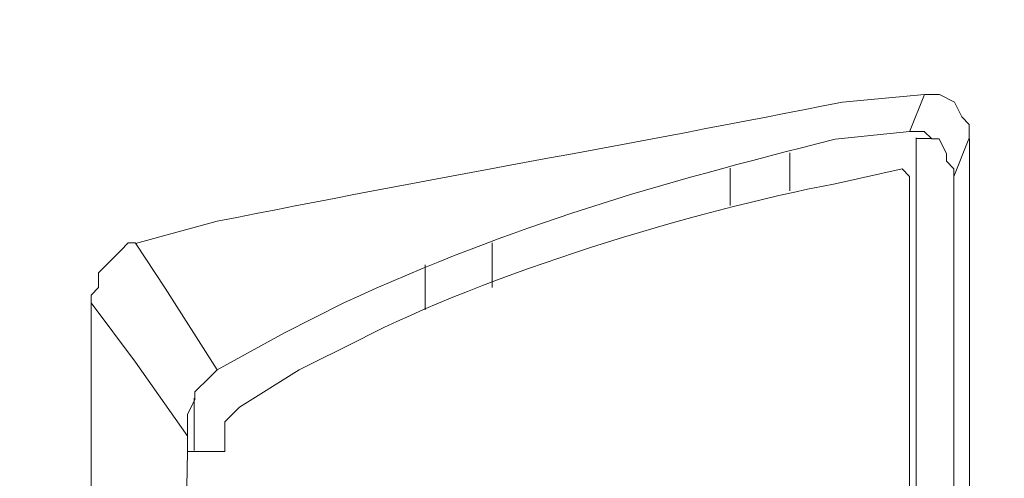
# Model space of a CAD drawing. Units: millimetres. Extents: x 57 to 254, y -31 to 143.
# Drawn here: x 82 to 84, y 79 to 80 of the extents above; entities that cross this region are included whole.
import ezdxf

# ---------------------------------------------------------------- set-up
doc = ezdxf.new("R2010")
doc.units = ezdxf.units.MM
doc.header["$MEASUREMENT"] = 0
doc.layers.add('Vrstva 1', color=7, linetype='Continuous')

msp = doc.modelspace()

# ---------------------------------------------------------------- linework, layer by layer
at = {"layer": 'Vrstva 1', "lineweight": 15}
for points, knots in [([(82.9275, 82.6106), (82.9275, 82.6106), (82.0283, 82.5958), (82.0283, 82.5958), (82.0283, 82.5958), (82.0283, 82.5958), (80.2302, 82.521), (80.2302, 82.521), (80.2302, 82.521), (80.2302, 82.521), (78.4328, 82.4159), (78.4328, 82.4159), (78.4328, 82.4159), (78.4328, 82.4159), (76.6347, 82.2959), (76.6347, 82.2959), (76.6347, 82.2959), (76.6347, 82.2959), (74.8666, 82.1312), (74.8666, 82.1312), (74.8666, 82.1312), (74.8666, 82.1312), (74.5071, 82.1012), (74.5071, 82.1012), (74.5071, 82.1012), (74.5071, 82.1012), (74.1628, 82.0261), (74.1628, 82.0261), (74.1628, 82.0261), (74.1628, 82.0261), (73.8329, 81.9365), (73.8329, 81.9365), (73.8329, 81.9365), (73.8329, 81.9365), (73.5031, 81.8169), (73.5031, 81.8169), (73.5031, 81.8169), (73.5031, 81.8169), (73.1887, 81.6817), (73.1887, 81.6817), (73.1887, 81.6817), (73.1887, 81.6817), (72.8737, 81.5318), (72.8737, 81.5318), (72.8737, 81.5318), (72.8737, 81.5318), (72.5746, 81.3374), (72.5746, 81.3374), (72.5746, 81.3374), (72.5746, 81.3374), (72.2899, 81.1275), (72.2899, 81.1275), (72.2899, 81.1275), (72.2899, 81.1275), (72.02, 80.8876), (72.02, 80.8876), (72.02, 80.8876), (72.02, 80.8876), (71.8849, 80.7677), (71.8849, 80.7677), (71.8849, 80.7677), (71.8849, 80.7677), (71.7656, 80.6478), (71.7656, 80.6478), (71.7656, 80.6478), (71.0763, 79.9062), (70.6406, 78.94), (70.5217, 77.936), (70.5217, 77.936), (70.5217, 77.936), (70.5069, 77.756), (70.5069, 77.756), (70.5069, 77.756), (70.5069, 77.756), (70.5069, 77.6361), (70.5069, 77.6361)], [0, 0, 0, 0, 0.052632, 0.052632, 0.052632, 0.052632, 0.105263, 0.105263, 0.105263, 0.105263, 0.157895, 0.157895, 0.157895, 0.157895, 0.210526, 0.210526, 0.210526, 0.210526, 0.263158, 0.263158, 0.263158, 0.263158, 0.315789, 0.315789, 0.315789, 0.315789, 0.368421, 0.368421, 0.368421, 0.368421, 0.421053, 0.421053, 0.421053, 0.421053, 0.473684, 0.473684, 0.473684, 0.473684, 0.526316, 0.526316, 0.526316, 0.526316, 0.578947, 0.578947, 0.578947, 0.578947, 0.631579, 0.631579, 0.631579, 0.631579, 0.684211, 0.684211, 0.684211, 0.684211, 0.736842, 0.736842, 0.736842, 0.736842, 0.789474, 0.789474, 0.789474, 0.789474, 0.842105, 0.842105, 0.842105, 0.842105, 0.894737, 0.894737, 0.894737, 0.894737, 0.947368, 0.947368, 0.947368, 0.947368, 1, 1, 1, 1]), ([(84.6205, 82.5207), (84.6205, 82.5207), (83.6465, 82.5058), (83.6465, 82.5058), (83.6465, 82.5058), (83.6465, 82.5058), (83.2419, 82.491), (83.2419, 82.491), (83.2419, 82.491), (83.2419, 82.491), (81.564, 82.431), (81.564, 82.431), (81.564, 82.431), (79.3119, 82.3548), (77.0936, 82.1732), (74.8517, 81.9816), (74.8517, 81.9816), (74.8517, 81.9816), (74.5967, 81.9513), (74.5967, 81.9513), (74.5967, 81.9513), (74.5967, 81.9513), (74.4319, 81.9216), (74.4319, 81.9216), (74.4319, 81.9216), (74.0591, 81.8655), (73.4121, 81.662), (73.0984, 81.457), (73.0984, 81.457), (73.0984, 81.457), (72.9337, 81.3822), (72.9337, 81.3822), (72.9337, 81.3822), (72.9337, 81.3822), (72.7841, 81.2771), (72.7841, 81.2771), (72.7841, 81.2771), (72.7841, 81.2771), (72.6342, 81.1879), (72.6342, 81.1879), (72.6342, 81.1879), (71.5677, 80.4361), (70.9059, 79.3576), (70.7013, 78.0711), (70.7013, 78.0711), (70.7013, 78.0711), (70.6713, 77.816), (70.6713, 77.816), (70.6713, 77.816), (70.6713, 77.816), (70.6569, 77.6361), (70.6569, 77.6361)], [0, 0, 0, 0, 0.076923, 0.076923, 0.076923, 0.076923, 0.153846, 0.153846, 0.153846, 0.153846, 0.230769, 0.230769, 0.230769, 0.230769, 0.307692, 0.307692, 0.307692, 0.307692, 0.384615, 0.384615, 0.384615, 0.384615, 0.461538, 0.461538, 0.461538, 0.461538, 0.538462, 0.538462, 0.538462, 0.538462, 0.615385, 0.615385, 0.615385, 0.615385, 0.692308, 0.692308, 0.692308, 0.692308, 0.769231, 0.769231, 0.769231, 0.769231, 0.846154, 0.846154, 0.846154, 0.846154, 0.923077, 0.923077, 0.923077, 0.923077, 1, 1, 1, 1]), ([(71.2255, 77.8012), (71.2255, 77.8012), (71.2404, 77.9515), (71.2404, 77.9515), (71.2404, 77.9515), (71.2404, 77.9515), (71.2855, 78.2658), (71.2855, 78.2658), (71.2855, 78.2658), (71.4675, 79.4127), (72.2444, 80.4498), (73.2932, 80.9476), (73.2932, 80.9476), (73.2932, 80.9476), (73.5779, 81.0827), (73.5779, 81.0827), (73.5779, 81.0827), (73.5779, 81.0827), (73.8777, 81.1879), (73.8777, 81.1879), (73.8777, 81.1879), (73.8777, 81.1879), (74.0277, 81.2327), (74.0277, 81.2327), (74.0277, 81.2327), (75.1294, 81.433), (76.4177, 81.4415), (77.5032, 81.5618), (77.5032, 81.5618), (77.5032, 81.5618), (77.7131, 81.5766), (77.7131, 81.5766), (77.7131, 81.5766), (77.7131, 81.5766), (78.4924, 81.6218), (78.4924, 81.6218), (78.4924, 81.6218), (80.2828, 81.7505), (82.0766, 81.8102), (83.8709, 81.8465), (83.8709, 81.8465), (83.8709, 81.8465), (84.3954, 81.8465), (84.3954, 81.8465), (84.3954, 81.8465), (84.3954, 81.8465), (84.9497, 81.8617), (84.9497, 81.8617), (84.9497, 81.8617), (84.9497, 81.8617), (86.0136, 81.8617), (86.0136, 81.8617)], [0, 0, 0, 0, 0.076923, 0.076923, 0.076923, 0.076923, 0.153846, 0.153846, 0.153846, 0.153846, 0.230769, 0.230769, 0.230769, 0.230769, 0.307692, 0.307692, 0.307692, 0.307692, 0.384615, 0.384615, 0.384615, 0.384615, 0.461538, 0.461538, 0.461538, 0.461538, 0.538462, 0.538462, 0.538462, 0.538462, 0.615385, 0.615385, 0.615385, 0.615385, 0.692308, 0.692308, 0.692308, 0.692308, 0.769231, 0.769231, 0.769231, 0.769231, 0.846154, 0.846154, 0.846154, 0.846154, 0.923077, 0.923077, 0.923077, 0.923077, 1, 1, 1, 1]), ([(83.6913, 81.8317), (83.6913, 81.8317), (81.369, 81.7717), (81.369, 81.7717), (81.369, 81.7717), (81.369, 81.7717), (80.0954, 81.7117), (80.0954, 81.7117), (80.0954, 81.7117), (80.0954, 81.7117), (80.0203, 81.7117), (80.0203, 81.7117), (80.0203, 81.7117), (80.0203, 81.7117), (77.638, 81.5618), (77.638, 81.5618), (77.638, 81.5618), (77.638, 81.5618), (75.0609, 81.3523), (75.0609, 81.3523), (75.0609, 81.3523), (75.0609, 81.3523), (74.4316, 81.2923), (74.4316, 81.2923), (74.4316, 81.2923), (74.4316, 81.2923), (73.9977, 81.2023), (73.9977, 81.2023), (73.9977, 81.2023), (73.9977, 81.2023), (73.7874, 81.1424), (73.7874, 81.1424), (73.7874, 81.1424), (73.7874, 81.1424), (73.3831, 80.9776), (73.3831, 80.9776), (73.3831, 80.9776), (73.3831, 80.9776), (72.9937, 80.7681), (72.9937, 80.7681), (72.9937, 80.7681), (72.9937, 80.7681), (72.7986, 80.6481), (72.7986, 80.6481), (72.7986, 80.6481), (72.081, 80.1077), (71.5572, 79.3524), (71.3455, 78.4754), (71.3455, 78.4754), (71.3455, 78.4754), (71.2855, 78.0563), (71.2855, 78.0563), (71.2855, 78.0563), (71.2855, 78.0563), (71.2555, 77.6364), (71.2555, 77.6364)], [0, 0, 0, 0, 0.071429, 0.071429, 0.071429, 0.071429, 0.142857, 0.142857, 0.142857, 0.142857, 0.214286, 0.214286, 0.214286, 0.214286, 0.285714, 0.285714, 0.285714, 0.285714, 0.357143, 0.357143, 0.357143, 0.357143, 0.428571, 0.428571, 0.428571, 0.428571, 0.5, 0.5, 0.5, 0.5, 0.571429, 0.571429, 0.571429, 0.571429, 0.642857, 0.642857, 0.642857, 0.642857, 0.714286, 0.714286, 0.714286, 0.714286, 0.785714, 0.785714, 0.785714, 0.785714, 0.857143, 0.857143, 0.857143, 0.857143, 0.928571, 0.928571, 0.928571, 0.928571, 1, 1, 1, 1]), ([(83.886, 79.4187), (83.886, 79.4187), (83.7213, 79.4035), (83.7213, 79.4035), (83.7213, 79.4035), (83.3029, 79.3199), (82.8806, 79.2472), (82.4626, 79.1636), (82.4626, 79.1636), (82.4626, 79.1636), (82.2978, 79.1188), (82.2978, 79.1188)], [0, 0, 0, 0, 0.333333, 0.333333, 0.333333, 0.333333, 0.666667, 0.666667, 0.666667, 0.666667, 1, 1, 1, 1]), ([(83.8864, 79.4187), (83.8864, 79.4187), (83.9164, 79.4187), (83.9164, 79.4187), (83.9164, 79.4187), (83.9164, 79.4187), (83.9464, 79.4035), (83.9464, 79.4035), (83.9464, 79.4035), (83.9464, 79.4035), (83.9612, 79.3735), (83.9612, 79.3735), (83.9612, 79.3735), (83.9612, 79.3735), (83.976, 79.3584), (83.976, 79.3584), (83.976, 79.3584), (83.976, 79.3584), (83.976, 79.3287), (83.976, 79.3287)], [0, 0, 0, 0, 0.2, 0.2, 0.2, 0.2, 0.4, 0.4, 0.4, 0.4, 0.6, 0.6, 0.6, 0.6, 0.8, 0.8, 0.8, 0.8, 1, 1, 1, 1]), ([(82.5977, 78.9393), (82.5977, 78.9393), (82.7176, 78.9996), (82.7176, 78.9996), (82.7176, 78.9996), (83.0683, 79.1597), (83.3389, 79.2359), (83.7065, 79.3287), (83.7065, 79.3287), (83.7065, 79.3287), (83.856, 79.3442), (83.856, 79.3442)], [0, 0, 0, 0, 0.333333, 0.333333, 0.333333, 0.333333, 0.666667, 0.666667, 0.666667, 0.666667, 1, 1, 1, 1]), ([(83.9456, 79.2691), (83.9456, 79.2691), (83.9308, 79.2843), (83.9308, 79.2843), (83.9308, 79.2843), (83.9308, 79.2843), (83.9308, 79.2994), (83.9308, 79.2994), (83.9308, 79.2994), (83.9308, 79.2994), (83.9157, 79.3294), (83.9157, 79.3294), (83.9157, 79.3294), (83.9157, 79.3294), (83.9008, 79.3294), (83.9008, 79.3294), (83.9008, 79.3294), (83.9008, 79.3294), (83.8857, 79.3442), (83.8857, 79.3442), (83.8857, 79.3442), (83.8857, 79.3442), (83.856, 79.3442), (83.856, 79.3442)], [0, 0, 0, 0, 0.166667, 0.166667, 0.166667, 0.166667, 0.333333, 0.333333, 0.333333, 0.333333, 0.5, 0.5, 0.5, 0.5, 0.666667, 0.666667, 0.666667, 0.666667, 0.833333, 0.833333, 0.833333, 0.833333, 1, 1, 1, 1]), ([(82.6277, 78.8645), (82.6277, 78.8645), (82.7473, 78.9244), (82.7473, 78.9244), (82.7473, 78.9244), (83.008, 79.0585), (83.4168, 79.1834), (83.7065, 79.2391), (83.7065, 79.2391), (83.7065, 79.2391), (83.8412, 79.2691), (83.8412, 79.2691)], [0, 0, 0, 0, 0.333333, 0.333333, 0.333333, 0.333333, 0.666667, 0.666667, 0.666667, 0.666667, 1, 1, 1, 1]), ([(82.2834, 79.1199), (82.2834, 79.1199), (82.2685, 79.1047), (82.2685, 79.1047), (82.2685, 79.1047), (82.2685, 79.1047), (82.2534, 79.0895), (82.2534, 79.0895), (82.2534, 79.0895), (82.2534, 79.0895), (82.2386, 79.0747), (82.2386, 79.0747), (82.2386, 79.0747), (82.2386, 79.0747), (82.2234, 79.0596), (82.2234, 79.0596), (82.2234, 79.0596), (82.2234, 79.0596), (82.2234, 79.0299), (82.2234, 79.0299), (82.2234, 79.0299), (82.2234, 79.0299), (82.2086, 79.0147), (82.2086, 79.0147), (82.2086, 79.0147), (82.2086, 79.0147), (82.2086, 78.9999), (82.2086, 78.9999)], [0, 0, 0, 0, 0.142857, 0.142857, 0.142857, 0.142857, 0.285714, 0.285714, 0.285714, 0.285714, 0.428571, 0.428571, 0.428571, 0.428571, 0.571429, 0.571429, 0.571429, 0.571429, 0.714286, 0.714286, 0.714286, 0.714286, 0.857143, 0.857143, 0.857143, 0.857143, 1, 1, 1, 1]), ([(82.2086, 78.9996), (82.2086, 78.9996), (82.2982, 78.88), (82.2982, 78.88), (82.2982, 78.88), (82.2982, 78.88), (82.4033, 78.7301), (82.4033, 78.7301)], [0, 0, 0, 0, 0.5, 0.5, 0.5, 0.5, 1, 1, 1, 1]), ([(82.4029, 78.7301), (82.4029, 78.7301), (82.4029, 78.7749), (82.4029, 78.7749), (82.4029, 78.7749), (82.4029, 78.7749), (82.4178, 78.8048), (82.4178, 78.8048), (82.4178, 78.8048), (82.4178, 78.8048), (82.4178, 78.82), (82.4178, 78.82), (82.4178, 78.82), (82.4178, 78.82), (82.4478, 78.85), (82.4478, 78.85), (82.4478, 78.85), (82.4478, 78.85), (82.4629, 78.8652), (82.4629, 78.8652)], [0, 0, 0, 0, 0.2, 0.2, 0.2, 0.2, 0.4, 0.4, 0.4, 0.4, 0.6, 0.6, 0.6, 0.6, 0.8, 0.8, 0.8, 0.8, 1, 1, 1, 1]), ([(82.4926, 78.7749), (82.4926, 78.7749), (82.4777, 78.76), (82.4777, 78.76), (82.4777, 78.76), (82.4777, 78.76), (82.4777, 78.7449), (82.4777, 78.7449)], [0, 0, 0, 0, 0.5, 0.5, 0.5, 0.5, 1, 1, 1, 1])]:
    msp.add_open_spline(points, degree=3, knots=knots, dxfattribs=at)
for points in [[(83.8864, 79.4187), (83.8864, 79.4187), (83.8564, 79.3435), (83.8564, 79.3435)], [(83.8698, 77.8629), (83.8698, 77.8629), (83.8698, 79.3312), (83.8698, 79.3312)], [(83.8698, 79.3301), (83.8698, 79.3301), (83.8998, 79.3301), (83.8998, 79.3301)], [(83.9456, 79.2539), (83.9456, 79.2539), (83.9756, 79.3291), (83.9756, 79.3291)], [(83.9767, 76.2126), (83.9767, 76.2126), (83.9767, 79.3291), (83.9767, 79.3291)], [(83.6151, 79.2261), (83.6151, 79.2261), (83.6151, 79.3012), (83.6151, 79.3012)], [(83.6151, 79.225), (83.6151, 79.225), (83.6151, 79.3001), (83.6151, 79.3001)], [(83.4951, 79.1954), (83.4951, 79.1954), (83.4951, 79.2705), (83.4951, 79.2705)], [(83.856, 79.2539), (83.856, 79.2539), (83.8412, 79.2691), (83.8412, 79.2691)], [(83.9456, 79.2691), (83.9456, 79.2691), (83.9456, 79.2543), (83.9456, 79.2543)], [(83.856, 77.9808), (83.856, 77.9808), (83.856, 79.2539), (83.856, 79.2539)], [(83.9456, 79.2539), (83.9456, 79.2539), (83.9456, 77.9808), (83.9456, 77.9808)], [(82.2834, 79.1199), (82.2834, 79.1199), (82.2982, 79.1199), (82.2982, 79.1199)], [(82.3578, 79.0292), (82.3578, 79.0292), (82.2978, 79.1192), (82.2978, 79.1192)], [(83.0157, 79.0303), (83.0157, 79.0303), (83.0157, 79.1202), (83.0157, 79.1202)], [(82.881, 78.9865), (82.881, 78.9865), (82.881, 79.0761), (82.881, 79.0761)], [(82.881, 79.0751), (82.881, 79.0751), (82.881, 78.9855), (82.881, 78.9855)], [(82.3578, 79.0292), (82.3578, 79.0292), (82.4626, 78.8645), (82.4626, 78.8645)], [(82.2086, 78.9996), (82.2086, 78.9996), (82.2086, 76.5428), (82.2086, 76.5428)], [(82.5977, 78.9393), (82.5977, 78.9393), (82.4626, 78.8645), (82.4626, 78.8645)], [(82.6277, 78.8645), (82.6277, 78.8645), (82.5077, 78.7893), (82.5077, 78.7893)], [(82.4164, 78.7025), (82.4164, 78.7025), (82.4164, 78.8073), (82.4164, 78.8073)], [(82.4164, 78.7025), (82.4164, 78.7025), (82.4164, 78.8073), (82.4164, 78.8073)], [(82.4926, 78.7749), (82.4926, 78.7749), (82.5074, 78.7897), (82.5074, 78.7897)], [(82.4029, 78.7001), (82.4029, 78.7001), (82.4029, 78.7301), (82.4029, 78.7301)], [(82.4777, 78.7001), (82.4777, 78.7001), (82.4777, 78.7449), (82.4777, 78.7449)], [(82.4029, 78.7001), (82.4029, 78.7001), (82.3881, 77.9208), (82.3881, 77.9208)], [(82.4777, 78.7001), (82.4777, 78.7001), (82.4029, 78.7001), (82.4029, 78.7001)]]:
    msp.add_open_spline(points, degree=3, dxfattribs=at)

doc.saveas('drawing.dxf')
